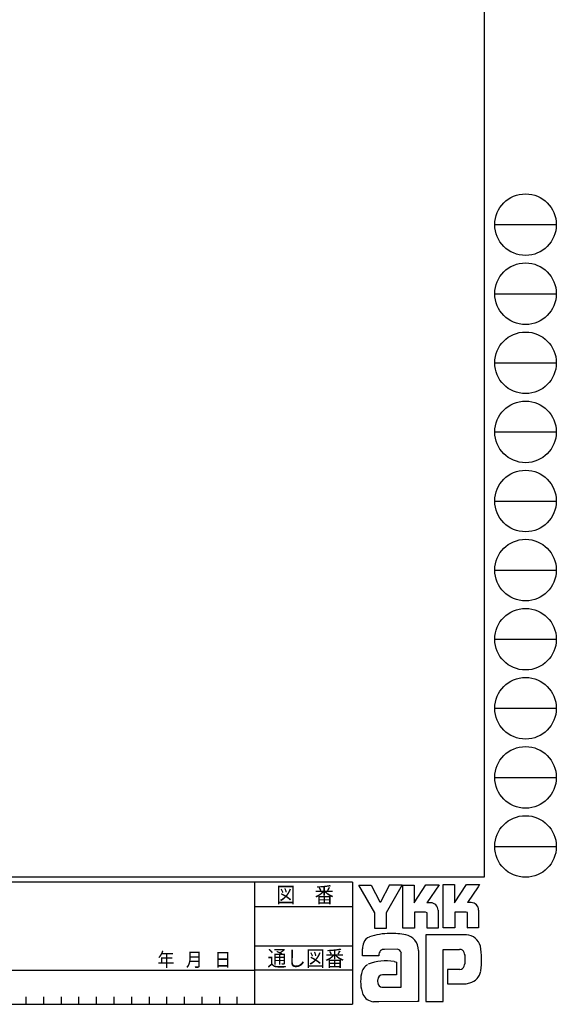
# Model space of a CAD drawing. Extents: x 0 to 1133, y 0 to 806.
# Drawn here: x 914 to 1133, y 0 to 403 of the extents above; entities that cross this region are included whole.
import ezdxf

# ---------------------------------------------------------------- set-up
doc = ezdxf.new("R2010")
doc.units = 0
doc.layers.add('YKK_ZWAK', color=7, linetype='CONTINUOUS')
doc.styles.add('YKK_OSSTYLE1', font='romans.shx', dxfattribs={"width": 0.9, "bigfont": 'EXTFONT.SHX'})

# ---------------------------------------------------------------- blocks, each defined once
blk = doc.blocks.new('A201')
at = {"layer": 'YKK_ZWAK', "color": 254, "linetype": 'Continuous'}
for p, q in [((571, 410), (571, 35)), ((571, 35), (21, 35)), ((544, 34), (21, 34)), ((524, 34), (524, 9)), ((544, 34), (544, 9)), ((548.59, 27.71), (545.31, 33.35)), ((545.31, 33.35), (547.82, 33.35)), ((547.82, 33.35), (549.62, 29.99)), ((551.6, 33.43), (549.77, 29.88)), ((554.19, 33.43), (550.95, 27.7)), ((551.6, 33.43), (554.19, 33.43)), ((554.33, 24.55), (554.33, 33.41)), ((554.33, 33.41), (556.63, 33.41)), ((556.63, 29.77), (559.04, 33.45)), ((556.63, 33.41), (556.63, 29.77)), ((559.04, 33.45), (561.77, 33.45)), ((561.77, 33.45), (559.24, 29.78)), ((562.55, 24.63), (562.55, 33.49)), ((562.55, 33.49), (564.89, 33.49)), ((564.89, 29.78), (567.34, 33.49)), ((564.89, 33.49), (564.89, 29.78)), ((567.34, 33.49), (570.04, 33.49)), ((569.77, 33.02), (567.54, 29.84)), ((570.04, 33.49), (569.77, 33.02)), ((549.62, 29.99), (549.77, 29.88)), ((559.99, 29.78), (559.24, 29.78)), ((561.53, 28.24), (561.53, 24.61)), ((568.29, 29.84), (567.54, 29.84)), ((569.83, 28.24), (569.83, 24.65)), ((548.59, 24.53), (548.59, 27.71)), ((550.95, 27.7), (550.95, 24.53)), ((558.98, 27.87), (556.7, 27.87)), ((556.7, 27.87), (556.7, 24.55)), ((559.29, 27.75), (558.98, 27.87)), ((559.29, 24.61), (559.29, 27.75)), ((567.26, 27.89), (564.99, 27.89)), ((564.99, 27.89), (564.99, 24.63)), ((567.57, 27.77), (567.26, 27.89)), ((567.57, 24.65), (567.57, 27.77)), ((550.95, 24.53), (548.59, 24.53)), ((556.7, 24.55), (554.33, 24.55)), ((561.53, 24.61), (559.29, 24.61)), ((564.99, 24.63), (562.55, 24.63)), ((567.57, 24.68), (567.61, 24.65)), ((569.83, 24.65), (567.57, 24.65)), ((559.02, 23.22), (559.02, 9.57)), ((567.3, 23.22), (559.02, 23.22)), ((524, 21), (544, 21)), ((546.08, 18.95), (546.08, 20.33)), ((553.25, 20.28), (550.61, 20.23)), ((562.61, 9.57), (562.61, 20.24)), ((562.61, 20.24), (565.93, 20.24)), ((549.41, 18.95), (546.08, 18.95)), ((554.02, 12.52), (554.02, 19.47)), ((557.51, 20.01), (557.51, 9.59)), ((566.98, 19.17), (566.99, 17.29)), ((552.55, 17.73), (553.05, 17.62)), ((553.05, 17.62), (553.05, 15.05)), ((566.01, 16.15), (563.48, 16.15)), ((563.48, 16.15), (563.48, 13.2)), ((452, 16), (524, 16)), ((553.05, 15.05), (550.2, 15.05)), ((550, 12.52), (554.02, 12.52)), ((553.71, 12.52), (553.96, 12.52)), ((554.02, 12.52), (554.02, 12.52)), ((563.48, 13.2), (567.28, 13.2)), ((567.28, 13.2), (568.06, 13.37)), ((21, 9), (544, 9)), ((549.41, 9.53), (548.34, 9.53)), ((557.28, 9.55), (549.41, 9.53)), ((557.51, 9.59), (557.28, 9.55)), ((559.02, 9.57), (562.05, 9.57)), ((562.05, 9.57), (562.61, 9.57))]:
    blk.add_line(p, q, dxfattribs=at)
at = {"layer": 'YKK_ZWAK', "color": 8, "linetype": 'Continuous'}
for p, q in [((573.13, 168.56), (585.73, 168.56)), ((573.13, 154.42), (585.73, 154.42)), ((573.13, 140.28), (585.73, 140.28)), ((573.13, 126.14), (585.73, 126.14)), ((573.13, 112), (585.73, 112)), ((573.13, 97.86), (585.73, 97.86)), ((573.13, 83.72), (585.73, 83.72)), ((573.13, 69.58), (585.73, 69.58)), ((573.13, 55.44), (585.73, 55.44)), ((573.13, 41.3), (585.73, 41.3))]:
    blk.add_line(p, q, dxfattribs=at)
at = {"layer": 'YKK_ZWAK', "color": 131, "linetype": 'Continuous'}
for p, q in [((524, 29), (544, 29)), ((544, 16), (524, 16)), ((477.2, 10.5), (477.2, 9)), ((480.8, 10.5), (480.8, 9)), ((484.4, 10.5), (484.4, 9)), ((488, 10.5), (488, 9)), ((491.6, 10.5), (491.6, 9)), ((495.2, 10.5), (495.2, 9)), ((498.8, 10.5), (498.8, 9)), ((502.4, 10.5), (502.4, 9)), ((506, 10.5), (506, 9)), ((509.6, 10.5), (509.6, 9)), ((513.2, 10.5), (513.2, 9)), ((516.8, 10.5), (516.8, 9)), ((520.4, 10.5), (520.4, 9))]:
    blk.add_line(p, q, dxfattribs=at)
at = {"layer": 'YKK_ZWAK', "color": 8, "linetype": 'Continuous'}
for centre in [(579.43, 168.56), (579.43, 154.42), (579.43, 140.28), (579.43, 126.14), (579.43, 112), (579.43, 97.86), (579.43, 83.72), (579.43, 69.58), (579.43, 55.44), (579.43, 41.3)]:
    blk.add_circle(centre, 6.3, dxfattribs=at)
at = {"layer": 'YKK_ZWAK', "color": 254, "linetype": 'Continuous'}
for centre, radius, start, end in [((559.99, 28.24), 1.54, 0.0017, 89.996), ((568.29, 28.29), 1.54, 0.0017, 89.996), ((548, 21.1), 1.75, 109.0213, 161.5126), ((551.66, 10.86), 12.63, 89.8916, 109.3085), ((552.03, 8.67), 14.82, 78.7801, 91.4694), ((554.38, 20.07), 3.18, 40.6642, 80.3169), ((567.19, 20.11), 3.1, 14.4457, 87.0875), ((549.69, 20.31), 3.6, 158.4108, 179.7178), ((550.51, 19.02), 1.21, 85.5055, 126.7804), ((552.9, 19.18), 1.16, 14.7552, 72.4499), ((554.22, 20.08), 3.29, 358.7806, 38.7656), ((566.05, 19.37), 0.878, 16.4312, 96.9166), ((555.55, 18.15), 14.9, 350.9903, 10.6762), ((550.91, 18.99), 1.51, 138.4638, 181.7136), ((564.38, 18.85), 2.62, 4.9342, 17.0355), ((548.59, 14.77), 2.79, 121.8271, 169.0847), ((550.8, 8.39), 9.51, 79.381, 112.0583), ((566.01, 17.08), 0.933, 269.9547, 342.9014), ((564.36, 17.54), 2.64, 343.6902, 354.7536), ((553.61, 13.72), 7.92, 168.7637, 199.8008), ((550.21, 14.01), 1.03, 90.3395, 178.0364), ((567.24, 16.32), 3.07, 285.4429, 349.9045), ((550.84, 13.77), 1.69, 171.082, 216.7192), ((550.18, 13.6), 1.09, 230.9728, 260.7549), ((548.6, 12.25), 2.73, 207.3144, 263.5946)]:
    blk.add_arc(centre, radius, start, end, dxfattribs=at)
at = {"layer": 'YKK_ZWAK', "color": 131, "linetype": 'Continuous', "style": 'YKK_OSSTYLE1', "width": 0.9}
for s, height, p in [('図\u3000番', 3.2, (528.43, 29.81)), ('通し図番', 3.2, (526.63, 16.8)), ('年   月   日', 2.828, (504.13, 16.74))]:
    blk.add_text(s, height=height, dxfattribs=at).set_placement(p)

msp = doc.modelspace()

# ---------------------------------------------------------------- block references
at = {"layer": 'YKK_ZWAK', "xscale": 2, "yscale": 2, "zscale": 2}
msp.add_blockref('A201', (-38, -18), dxfattribs=at)

doc.saveas('drawing.dxf')
